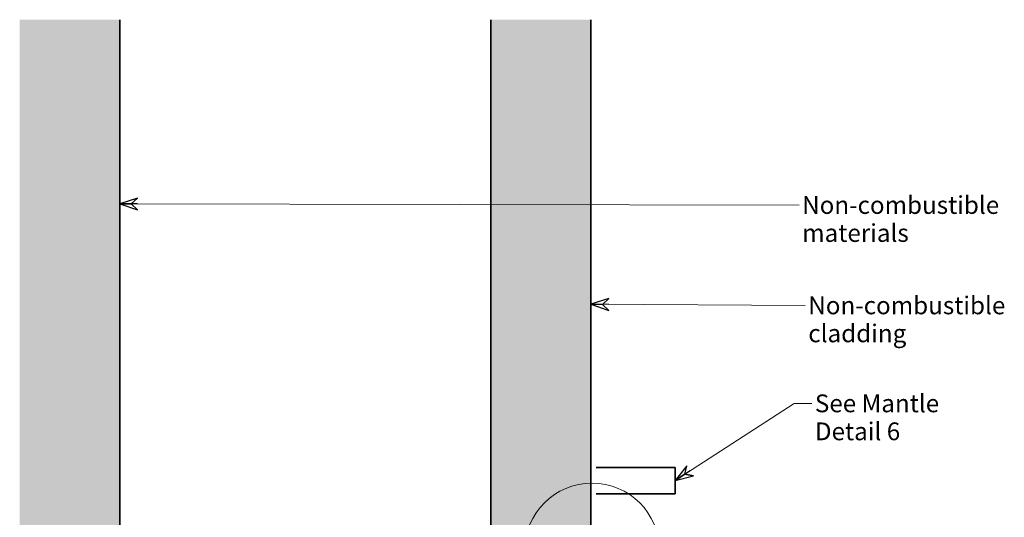
# Model space of a CAD drawing. Units: millimetres. Extents: x 246 to 27552, y -652 to 12994.
# Drawn here: x 17252 to 19122, y 2487 to 3432 of the extents above; entities that cross this region are included whole.
import ezdxf

# ---------------------------------------------------------------- set-up
doc = ezdxf.new("R2010")
doc.units = ezdxf.units.MM
for name, color, linetype, lineweight in [('Detail Circle Lines(FireDept)', 7, 'Continuous', 18), ('Symbols(FireDept)', 7, 'Continuous', 25), ('Visible Edges(Metix)', 7, 'Continuous', 35)]:
    doc.layers.add(name, color=color, linetype=linetype, lineweight=lineweight)
doc.layers.add('Hatch', color=7, linetype='Continuous', lineweight=9, true_color=0x1e1e47)
doc.styles.add('FireDept Specifications', font='arial.ttf')
doc.styles.add('FireDept Specifications (Black)', font='arial.ttf')
doc.dimstyles.new('FireDept-Specifications (Black)$7', dxfattribs={"dimscale": 22.5, "dimtxt": 1.5, "dimasz": 1.5, "dimexe": 2, "dimexo": 3, "dimgap": 0.25, "dimtad": 1, "dimtoh": 1, "dimdec": 1, "dimrnd": 1e-08, "dimtxsty": 'FireDept Specifications (Black)', "dimblk": 'DOTSMALL', "dimcen": 0.09, "dimdle": 10, "dimclrd": 8, "dimclre": 8, "dimclrt": 7, "dimadec": 1, "dimazin": 2, "dimtfac": 1, "dimtdec": 0, "dimtmove": 0, "dimatfit": 3, "dimldrblk": 'Flared-1', "dimfxl": 1, "dimtolj": 1, "dimlwd": 15, "dimlwe": 25, "dimarcsym": 0})

# ---------------------------------------------------------------- blocks, each defined once
blk = doc.blocks.new('_DotSmall')
at = {"color": 0, "linetype": 'ByBlock', "const_width": 0.5}
blk.add_lwpolyline([(-0.0625, 0, 1), (0.0625, 0, 1)], format="xyb", close=True, dxfattribs=at)
blk = doc.blocks.new('Flared-1')
at = {"color": 0}
for p, q in [((0, 0), (-1, 0.333)), ((-1, 0.333), (-0.65, 0)), ((-1, 0), (0, 0)), ((-0.65, 0), (-1, -0.333)), ((-1, -0.333), (0, 0))]:
    blk.add_line(p, q, dxfattribs=at)
at = {"color": 0, "flags": 128}
for points in [[(-0.65, 0), (0, 0), (-1, 0.333), (-0.65, 0)], [(-0.65, 0), (-1, 0.333), (-0.65, 0), (-0.65, 0)], [(-0.65, 0), (-1, -0.333), (0, 0), (-0.65, 0)]]:
    blk.add_lwpolyline(points, dxfattribs=at)
at = {"color": 0}
for points in [[(-0.65, 0), (0, 0), (-1, 0.333), (-0.65, 0)], [(-0.65, 0), (-1, 0.333), (-0.65, 0)], [(-0.65, 0), (-1, -0.333), (0, 0), (-0.65, 0)]]:
    blk.add_solid(points, dxfattribs=at)
blk = doc.blocks.new('2dDetail11')
at = {"layer": 'Detail Circle Lines(FireDept)'}
for p, q in [((158.383, 200.063), (169.998, 187.761)), ((169.998, 187.761), (172.498, 187.761))]:
    blk.add_line(p, q, dxfattribs=at)
blk.add_circle((153.598, 203.144), 5.691, dxfattribs=at)
at = {"layer": 'Detail Circle Lines(FireDept)', "char_height": 1.5, "attachment_point": 7, "style": 'FireDept Specifications'}
for s, insert in [('See Fireplace', (173.397, 186.789)), ('Surround', (173.397, 184.82)), ('Detail 5', (173.467, 182.459))]:
    blk.add_mtext(s, dxfattribs=dict(at, insert=insert))

msp = doc.modelspace()

# ---------------------------------------------------------------- hatches: boundary and pattern name
at = {"layer": 'Hatch'}
h = msp.add_hatch(dxfattribs=at)
h.set_pattern_fill('AR-CONC', color=256, scale=12.112373, angle=135, style=0, pattern_type=2)
h.set_pattern_definition([(185, (14883.02, -2146.78), (-56.0569, 66.806), [9.0843, -99.9271]), (130, (14883.02, -2146.78), (-52.5396, -76.307), [7.2674, -79.9417]), (235.451, (14878.35, -2141.21), (-108.5967, -9.5001), [7.7205, -84.9249]), (181.1842, (14865.89, -2163.91), (-77.2302, 105.5827), [13.6264, -149.8906]), (231.6356, (14859.45, -2155.11), (-163.4826, -3.3789), [11.5807, -127.387]), (126.184, (14865.89, -2163.91), (-163.4826, -3.3791), [10.9011, -119.9125]), (156, (14861.61, -2151.06), (-16.6403, 85.60675), [9.0843, -99.9271]), (101, (14861.61, -2151.06), (-82.9466, -41.2679), [7.2674, -79.9417]), (206.4514, (14860.22, -2143.93), (-99.5868, 44.339), [7.7205, -84.9249]), (172.5, (14883.02, -2146.78), (-29.55296, -27.47004), [0, -78.97267, 0, -81.1529, 0, -80.24447]), (142.5, (14883.02, -2146.78), (-56.31157, -11.24912), [0, -46.26926, 0, -77.1558, 0, -30.58374]), (102.5, (14902.12, -2165.878), (-43.78874, 47.65228), [0, -30.28093, 0, -94.4765, 0, -125.36306]), (92.5, (14910.684, -2174.443), (-58.5221, 41.37465), [0, -39.3652, 0, -62.7421, 0, -89.02594])])
h.paths.add_polyline_path([(18146.862, 2419.82), (18336.862, 2419.82), (18336.862, 3431.82), (18146.862, 3431.82)])
h.paths.add_polyline_path([(17251.862, 3431.82), (17251.862, 531.82), (17441.862, 531.82), (17441.862, 806.82), (17441.862, 831.82), (17441.862, 931.82), (17441.862, 3431.82)])

# ---------------------------------------------------------------- linework, layer by layer
at = {"layer": 'Visible Edges(Metix)', "color": 8, "true_color": 0x808080}
for p, q in [((17441.862, 531.82), (17441.862, 3431.82)), ((18146.862, 3431.82), (18146.862, 2419.82)), ((18336.862, 2419.82), (18336.862, 3431.82))]:
    msp.add_line(p, q, dxfattribs=at)
at = {"layer": 'Visible Edges(Metix)', "color": 8, "linetype": 'Continuous', "true_color": 0x808080}
for p, q in [((18496.962, 2581.82), (18346.962, 2581.82)), ((18496.962, 2531.82), (18496.962, 2581.82)), ((18346.962, 2531.82), (18496.962, 2531.82))]:
    msp.add_line(p, q, dxfattribs=at)

# ---------------------------------------------------------------- block references
at = {"layer": 'Detail Circle Lines(FireDept)', "xscale": 22.5, "yscale": 22.5, "zscale": 22.5}
msp.add_blockref('2dDetail11', (14883.02, -2146.779), dxfattribs=at)

# ---------------------------------------------------------------- texts
at = {"layer": 'Symbols(FireDept)', "color": 7, "char_height": 33.75, "attachment_point": 1, "line_spacing_factor": 0.944221, "style": 'FireDept Specifications (Black)'}
for s, insert, width in [('{\\fArial|b0|i0;Non-combustible\\P\\fArial|b0|i0;materials}', (18738.027, 3096.845), 353.73192), ('{\\fArial|b0|i0;Non-combustible\\P\\fArial|b0|i0;cladding}', (18749.669, 2906.264), 353.73192), ('{\\fArial|b0|i0;See Mantle\\P\\fArial|b0|i0;Detail 6}', (18762.206, 2720.214), 238.46228)]:
    msp.add_mtext(s, dxfattribs=dict(at, insert=insert, width=width))

# ---------------------------------------------------------------- leaders
at = {"layer": 'Symbols(FireDept)', "color": 8, "linetype": 'Continuous', "lineweight": 18, "true_color": 0x808080, "annotation_type": 0, "has_hookline": 1, "hookline_direction": 0}
for points, text_width in [([(17441.862, 3081.957), (18732.402, 3079.97)], 347.895), ([(18336.862, 2891.376), (18744.044, 2889.389)], 347.895), ([(18496.962, 2556.82), (18722.831, 2703.339), (18756.581, 2703.339)], 234.158)]:
    msp.add_leader(points, dimstyle='FireDept-Specifications (Black)$7', override={"dimtad": 0}, dxfattribs=dict(at, text_width=text_width))

doc.saveas('drawing.dxf')
